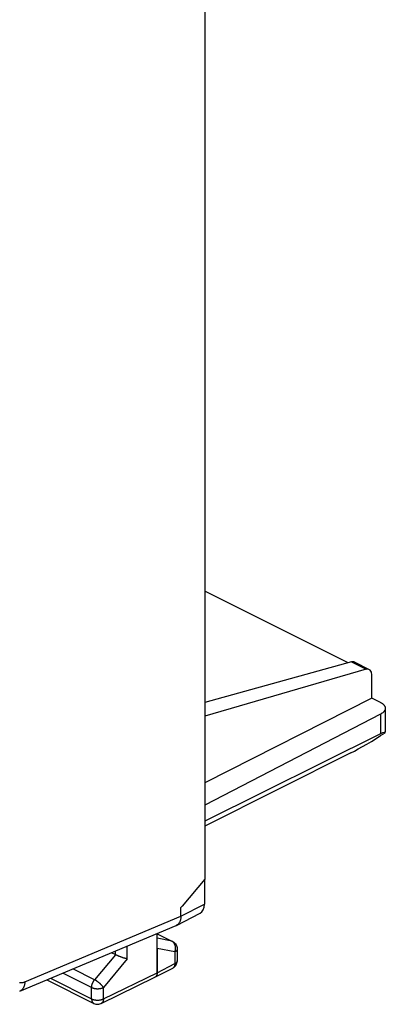
# Model space of a CAD drawing. Units: millimetres. Extents: x 100.3 to 129.7, y 95.1 to 146.6.
# Drawn here: x 118.8 to 129.7, y 95.1 to 124.5 of the extents above; entities that cross this region are included whole.
import ezdxf

# ---------------------------------------------------------------- set-up
doc = ezdxf.new("R2010")
doc.units = ezdxf.units.MM
doc.header["$LTSCALE"] = 16.335
doc.layers.get('0').update_dxf_attribs({"linetype": 'CONTINUOUS'})
for name, color, linetype in [('ASSI', 7, 'CONTINUOUS'), ('DRAFT', 7, 'CONTINUOUS'), ('RACCORDO', 7, 'CONTINUOUS')]:
    doc.layers.add(name, color=color, linetype=linetype)

msp = doc.modelspace()

# ---------------------------------------------------------------- linework, layer by layer
at = {"color": 7, "linetype": 'CONTINUOUS'}
for p, q in [((124.334, 135.256), (124.334, 98.843)), ((129.713, 103.935), (129.713, 103.216)), ((129.573, 103.761), (124.334, 101.049)), ((129.573, 103.169), (124.334, 100.571)), ((128.685, 102.606), (124.334, 100.424)), ((124.334, 98.843), (123.651, 98.038)), ((124.317, 98.823), (124.317, 98.097)), ((123.651, 98.038), (123.616, 97.995)), ((123.616, 97.736), (123.616, 97.995)), ((123.488, 97.466), (124.189, 97.828)), ((118.809, 95.502), (123.473, 97.46)), ((122.908, 97.215), (123.37, 96.984)), ((123.37, 96.984), (123.395, 96.97)), ((123.395, 96.97), (123.418, 96.954)), ((121.672, 96.588), (121.546, 96.651)), ((122.908, 96.781), (122.908, 96.054)), ((123.509, 96.761), (123.509, 96.413)), ((123.409, 96.214), (123.434, 96.235)), ((123.434, 96.235), (123.456, 96.259)), ((123.456, 96.259), (123.474, 96.286)), ((123.474, 96.286), (123.489, 96.315)), ((123.489, 96.315), (123.5, 96.346)), ((122.844, 95.919), (123.373, 96.191)), ((123.373, 96.191), (123.383, 96.196)), ((123.383, 96.196), (123.409, 96.214)), ((119.616, 95.841), (121.019, 95.139)), ((121.241, 95.138), (122.842, 95.919)), ((122.844, 95.919), (122.842, 95.919))]:
    msp.add_line(p, q, dxfattribs=at)
at = {"color": 253, "linetype": 'CONTINUOUS'}
for p, q in [((129.573, 103.761), (129.573, 103.169)), ((123.616, 97.736), (124.317, 98.097)), ((118.963, 95.784), (123.615, 97.736)), ((122.908, 97.212), (123.347, 96.992)), ((123.347, 96.992), (122.908, 97.082)), ((123.355, 96.988), (123.347, 96.992)), ((123.451, 96.846), (123.448, 96.857)), ((121.665, 96.591), (121.043, 95.846)), ((123.436, 96.673), (122.908, 96.781)), ((123.436, 96.673), (123.436, 96.325)), ((123.509, 96.761), (123.509, 96.76)), ((122.018, 96.466), (121.307, 95.614)), ((122.908, 96.054), (123.436, 96.325)), ((123.509, 96.413), (123.509, 96.413)), ((120.954, 95.615), (120.097, 96.043)), ((121.043, 95.846), (120.397, 96.169)), ((121.307, 95.274), (122.908, 96.054)), ((119.728, 95.888), (120.954, 95.275)), ((120.954, 95.275), (120.954, 95.615)), ((121.307, 95.274), (121.307, 95.614)), ((121.241, 95.138), (121.241, 95.138))]:
    msp.add_line(p, q, dxfattribs=at)
at = {"color": 7, "linetype": 'CONTINUOUS'}
for points in [[(129.567, 104.111), (129.581, 104.104), (129.594, 104.097), (129.606, 104.089), (129.618, 104.081), (129.63, 104.073), (129.64, 104.065), (129.65, 104.056), (129.66, 104.047), (129.668, 104.038), (129.676, 104.029), (129.683, 104.02), (129.69, 104.01), (129.695, 104.001), (129.7, 103.991), (129.704, 103.981), (129.708, 103.972), (129.71, 103.962), (129.712, 103.952), (129.713, 103.942), (129.713, 103.935)], [(129.713, 103.935), (129.713, 103.932), (129.713, 103.922), (129.711, 103.912), (129.709, 103.902), (129.706, 103.892), (129.702, 103.882), (129.698, 103.873), (129.692, 103.863), (129.686, 103.854), (129.679, 103.844), (129.672, 103.835), (129.664, 103.826), (129.655, 103.817), (129.645, 103.808), (129.634, 103.8), (129.623, 103.792), (129.612, 103.784), (129.599, 103.776), (129.586, 103.768), (129.573, 103.761)], [(123.615, 97.736), (123.614, 97.719), (123.614, 97.702), (123.612, 97.686), (123.61, 97.669), (123.608, 97.653), (123.604, 97.638), (123.601, 97.623), (123.596, 97.608), (123.592, 97.594), (123.586, 97.581), (123.581, 97.568), (123.574, 97.555), (123.567, 97.543), (123.56, 97.532), (123.552, 97.521), (123.544, 97.511), (123.535, 97.502), (123.526, 97.493), (123.516, 97.485), (123.506, 97.478), (123.496, 97.472), (123.487, 97.467)], [(123.487, 97.467), (123.485, 97.466), (123.473, 97.46)], [(123.418, 96.954), (123.439, 96.934), (123.457, 96.913), (123.473, 96.889)], [(123.473, 96.889), (123.486, 96.864), (123.497, 96.837), (123.504, 96.808), (123.508, 96.779), (123.509, 96.76)], [(121.812, 96.528), (121.795, 96.535), (121.786, 96.539), (121.777, 96.542), (121.768, 96.545), (121.76, 96.549), (121.751, 96.552), (121.743, 96.556), (121.734, 96.559), (121.726, 96.563), (121.718, 96.567), (121.71, 96.57), (121.702, 96.574), (121.694, 96.577), (121.687, 96.581), (121.679, 96.584), (121.672, 96.588)], [(121.838, 96.519), (121.821, 96.525), (121.812, 96.528)], [(121.864, 96.51), (121.847, 96.516), (121.838, 96.519)], [(121.89, 96.501), (121.873, 96.507), (121.864, 96.51)], [(121.914, 96.493), (121.898, 96.499), (121.89, 96.501)], [(122.018, 96.466), (122.012, 96.467), (122.006, 96.468), (122, 96.47), (121.994, 96.471), (121.988, 96.473), (121.981, 96.474), (121.974, 96.476), (121.967, 96.478), (121.96, 96.48), (121.953, 96.482), (121.945, 96.484), (121.938, 96.486), (121.93, 96.489), (121.922, 96.491), (121.914, 96.493)], [(123.5, 96.346), (123.506, 96.379), (123.509, 96.413)], [(122.908, 96.054), (122.908, 96.044), (122.907, 96.034), (122.906, 96.024), (122.905, 96.015), (122.903, 96.006), (122.901, 95.997), (122.898, 95.988), (122.896, 95.98), (122.892, 95.972), (122.889, 95.965), (122.885, 95.958), (122.88, 95.951), (122.875, 95.945), (122.87, 95.939), (122.865, 95.934), (122.859, 95.929), (122.853, 95.925), (122.847, 95.921), (122.844, 95.919)], [(121.019, 95.139), (121.048, 95.127), (121.077, 95.119), (121.109, 95.114), (121.14, 95.113), (121.172, 95.116), (121.203, 95.124), (121.233, 95.135), (121.241, 95.138)]]:
    msp.add_lwpolyline(points, dxfattribs=at)
at = {"color": 253, "linetype": 'CONTINUOUS'}
for points in [[(123.37, 96.984), (123.366, 96.986), (123.36, 96.989), (123.354, 96.991), (123.347, 96.992)], [(123.434, 96.898), (123.429, 96.908), (123.424, 96.917), (123.418, 96.926), (123.413, 96.935), (123.407, 96.943), (123.4, 96.951), (123.393, 96.958), (123.386, 96.965), (123.379, 96.971), (123.371, 96.977), (123.363, 96.983), (123.355, 96.988)], [(123.448, 96.857), (123.445, 96.868), (123.442, 96.878), (123.438, 96.888), (123.434, 96.898)], [(123.456, 96.812), (123.455, 96.823), (123.453, 96.835), (123.451, 96.846)], [(123.436, 96.673), (123.44, 96.684), (123.444, 96.695), (123.447, 96.707), (123.45, 96.718), (123.452, 96.73), (123.454, 96.742), (123.455, 96.753), (123.456, 96.765), (123.457, 96.777), (123.457, 96.789), (123.457, 96.8), (123.456, 96.812)], [(123.509, 96.76), (123.509, 96.758), (123.508, 96.752), (123.507, 96.746), (123.505, 96.74), (123.503, 96.735), (123.5, 96.729), (123.497, 96.723), (123.493, 96.717), (123.489, 96.712), (123.484, 96.707), (123.479, 96.701), (123.473, 96.696), (123.466, 96.691), (123.46, 96.686), (123.452, 96.682), (123.445, 96.677), (123.436, 96.673)], [(123.436, 96.325), (123.436, 96.315), (123.436, 96.305), (123.435, 96.295), (123.433, 96.286), (123.432, 96.277), (123.43, 96.268), (123.427, 96.259), (123.424, 96.251), (123.421, 96.243), (123.417, 96.236), (123.413, 96.229), (123.409, 96.222), (123.404, 96.216), (123.399, 96.211), (123.394, 96.205), (123.388, 96.2), (123.382, 96.196), (123.376, 96.192)], [(123.508, 96.405), (123.507, 96.399), (123.505, 96.393), (123.503, 96.387), (123.5, 96.381), (123.497, 96.376), (123.493, 96.37), (123.489, 96.364), (123.484, 96.359), (123.479, 96.354), (123.473, 96.349), (123.466, 96.344), (123.46, 96.339), (123.452, 96.334), (123.445, 96.33), (123.436, 96.325)], [(123.509, 96.413), (123.509, 96.411), (123.508, 96.405)], [(118.807, 95.762), (118.817, 95.761), (118.827, 95.76), (118.838, 95.759), (118.849, 95.759), (118.86, 95.759), (118.871, 95.76), (118.882, 95.761), (118.893, 95.763), (118.905, 95.765), (118.916, 95.768), (118.928, 95.771), (118.94, 95.775), (118.951, 95.779), (118.963, 95.784)], [(118.963, 95.784), (118.962, 95.766), (118.96, 95.749), (118.958, 95.732), (118.955, 95.715), (118.952, 95.699), (118.948, 95.683), (118.944, 95.668), (118.939, 95.653), (118.934, 95.639), (118.928, 95.625), (118.921, 95.612), (118.914, 95.599), (118.907, 95.587), (118.899, 95.576), (118.891, 95.565), (118.882, 95.555), (118.873, 95.545), (118.863, 95.536), (118.853, 95.528), (118.843, 95.521), (118.832, 95.514), (118.821, 95.508), (118.809, 95.502)], [(120.954, 95.615), (120.955, 95.624), (120.955, 95.634), (120.956, 95.644), (120.957, 95.654), (120.959, 95.664), (120.96, 95.674), (120.963, 95.684), (120.965, 95.694), (120.968, 95.704), (120.971, 95.714), (120.974, 95.725), (120.978, 95.735), (120.982, 95.745), (120.986, 95.755), (120.991, 95.765), (120.996, 95.775), (121.001, 95.784), (121.006, 95.794), (121.012, 95.803), (121.018, 95.812), (121.024, 95.821), (121.03, 95.83), (121.036, 95.838), (121.043, 95.846)], [(121.307, 95.614), (121.302, 95.621), (121.298, 95.628), (121.293, 95.635), (121.287, 95.643), (121.281, 95.65), (121.275, 95.658), (121.268, 95.666), (121.261, 95.674), (121.254, 95.682), (121.247, 95.69), (121.239, 95.698), (121.231, 95.706), (121.223, 95.714), (121.215, 95.722), (121.206, 95.73), (121.197, 95.738), (121.188, 95.745), (121.179, 95.753), (121.17, 95.761), (121.161, 95.768), (121.152, 95.775), (121.142, 95.783), (121.133, 95.79), (121.124, 95.796), (121.114, 95.803), (121.105, 95.809), (121.096, 95.815), (121.087, 95.821), (121.078, 95.827), (121.069, 95.832), (121.06, 95.837), (121.051, 95.842), (121.043, 95.846)], [(120.954, 95.615), (120.963, 95.611), (120.972, 95.607), (120.981, 95.603), (120.991, 95.6), (121.001, 95.596), (121.011, 95.593), (121.022, 95.591), (121.032, 95.588), (121.043, 95.586), (121.055, 95.584), (121.066, 95.582), (121.078, 95.581), (121.089, 95.58), (121.101, 95.579), (121.113, 95.578), (121.125, 95.578), (121.136, 95.578), (121.148, 95.578), (121.16, 95.579), (121.172, 95.58), (121.183, 95.581), (121.195, 95.582), (121.206, 95.584), (121.218, 95.586), (121.229, 95.588), (121.239, 95.59), (121.25, 95.593), (121.26, 95.596), (121.27, 95.599), (121.28, 95.603), (121.289, 95.606), (121.298, 95.61), (121.307, 95.614)], [(120.954, 95.275), (120.963, 95.271), (120.972, 95.267), (120.981, 95.263), (120.991, 95.26), (121.001, 95.256), (121.011, 95.253), (121.022, 95.251), (121.032, 95.248), (121.043, 95.246), (121.055, 95.244), (121.066, 95.242), (121.077, 95.241), (121.089, 95.24), (121.101, 95.239), (121.113, 95.238), (121.124, 95.238), (121.136, 95.238), (121.148, 95.238), (121.16, 95.239), (121.172, 95.24), (121.183, 95.241), (121.195, 95.242), (121.206, 95.244), (121.218, 95.246), (121.229, 95.248), (121.239, 95.25), (121.25, 95.253), (121.26, 95.256), (121.27, 95.259), (121.28, 95.263), (121.289, 95.266), (121.298, 95.27), (121.307, 95.274)], [(120.954, 95.275), (120.955, 95.265), (120.955, 95.255), (120.956, 95.245), (120.958, 95.235), (120.959, 95.226), (120.962, 95.217), (120.964, 95.209), (120.967, 95.201), (120.97, 95.193), (120.974, 95.186), (120.978, 95.179), (120.982, 95.172), (120.987, 95.166), (120.992, 95.16), (120.997, 95.155), (121.003, 95.15), (121.009, 95.146), (121.015, 95.142), (121.019, 95.139)], [(121.307, 95.274), (121.307, 95.264), (121.306, 95.254), (121.305, 95.244), (121.304, 95.235), (121.302, 95.226), (121.3, 95.217), (121.297, 95.208), (121.294, 95.2), (121.291, 95.192), (121.287, 95.185), (121.283, 95.178), (121.278, 95.171), (121.274, 95.165), (121.269, 95.159), (121.263, 95.154), (121.258, 95.149), (121.252, 95.145), (121.245, 95.141), (121.241, 95.138)]]:
    msp.add_lwpolyline(points, dxfattribs=at)
at = {"color": 7, "linetype": 'CONTINUOUS'}
for centre, major_axis, ratio, start_param, end_param in [((129.388, 103.116), (0.999, 0.617), 0.08152, -2.400716, -1.294534), ((129.213, 102.91), (0.499, 0.309), 0.08152, 6.233117, 7.000791), ((123.963, 98.274), (-0.224, 0.447), 0.612345, -3.133747, -2.255575)]:
    msp.add_ellipse(centre, major_axis=major_axis, ratio=ratio, start_param=start_param, end_param=end_param, dxfattribs=at)
at = {"layer": 'ASSI', "color": 7, "linetype": 'CONTINUOUS'}
for p, q in [((124.334, 135.256), (124.334, 98.843)), ((128.603, 105.287), (124.334, 107.422)), ((128.704, 105.315), (124.334, 104.103)), ((129.137, 105.098), (124.334, 103.701)), ((128.802, 105.309), (129.233, 105.093)), ((129.31, 104.24), (129.31, 104.931)), ((129.31, 104.24), (124.334, 101.708)), ((129.567, 104.111), (129.31, 104.24)), ((129.713, 103.935), (129.713, 103.216)), ((129.573, 103.761), (124.334, 101.049)), ((129.573, 103.169), (124.334, 100.571)), ((128.685, 102.606), (124.334, 100.424)), ((124.334, 98.843), (123.651, 98.038)), ((124.317, 98.823), (124.317, 98.097)), ((123.651, 98.038), (123.616, 97.995)), ((123.616, 97.736), (123.616, 97.995)), ((123.488, 97.466), (124.189, 97.828)), ((118.809, 95.502), (123.473, 97.46)), ((122.908, 96.054), (122.908, 97.223)), ((122.908, 97.215), (123.37, 96.984)), ((123.37, 96.984), (123.395, 96.97)), ((123.395, 96.97), (123.418, 96.954)), ((121.672, 96.588), (121.546, 96.651)), ((123.508, 96.779), (123.509, 96.76)), ((123.509, 96.761), (123.509, 96.413)), ((123.506, 96.379), (123.509, 96.413)), ((122.844, 95.919), (123.373, 96.191)), ((123.373, 96.191), (123.383, 96.196)), ((119.616, 95.841), (121.019, 95.139)), ((121.241, 95.138), (122.842, 95.919)), ((122.844, 95.919), (122.842, 95.919))]:
    msp.add_line(p, q, dxfattribs=at)
at = {"layer": 'ASSI', "color": 253, "linetype": 'CONTINUOUS'}
for p, q in [((128.704, 105.315), (129.137, 105.098)), ((129.573, 103.761), (129.573, 103.169)), ((123.616, 97.736), (124.317, 98.097)), ((118.963, 95.784), (123.615, 97.736)), ((122.908, 97.212), (123.347, 96.992)), ((122.018, 96.466), (122.018, 96.85)), ((123.347, 96.992), (122.908, 97.082)), ((123.355, 96.988), (123.347, 96.992)), ((121.665, 96.591), (121.043, 95.846)), ((121.666, 96.591), (121.666, 96.702)), ((123.436, 96.673), (122.908, 96.781)), ((123.436, 96.673), (123.436, 96.325)), ((123.509, 96.761), (123.509, 96.76)), ((122.018, 96.466), (121.307, 95.614)), ((122.908, 96.054), (123.436, 96.325)), ((123.509, 96.413), (123.509, 96.413)), ((120.954, 95.615), (120.097, 96.043)), ((121.043, 95.846), (120.397, 96.169)), ((121.307, 95.274), (122.908, 96.054)), ((119.728, 95.888), (120.954, 95.275)), ((120.954, 95.275), (120.954, 95.615)), ((121.307, 95.274), (121.307, 95.614)), ((121.241, 95.138), (121.241, 95.138))]:
    msp.add_line(p, q, dxfattribs=at)
at = {"layer": 'ASSI', "color": 7, "linetype": 'CONTINUOUS'}
for points in [[(128.802, 105.308), (128.794, 105.312), (128.773, 105.318), (128.752, 105.321), (128.728, 105.32), (128.704, 105.315)], [(129.567, 104.111), (129.581, 104.104), (129.594, 104.097), (129.606, 104.089), (129.618, 104.081), (129.63, 104.073), (129.64, 104.065), (129.65, 104.056), (129.66, 104.047), (129.668, 104.038), (129.676, 104.029), (129.683, 104.02), (129.69, 104.01), (129.695, 104.001), (129.7, 103.991), (129.704, 103.981), (129.708, 103.972), (129.71, 103.962), (129.712, 103.952), (129.713, 103.942), (129.713, 103.935)], [(129.713, 103.935), (129.713, 103.932), (129.713, 103.922), (129.711, 103.912), (129.709, 103.902), (129.706, 103.892), (129.702, 103.882), (129.698, 103.873), (129.692, 103.863), (129.686, 103.854), (129.679, 103.844), (129.672, 103.835), (129.664, 103.826), (129.655, 103.817), (129.645, 103.808), (129.634, 103.8), (129.623, 103.792), (129.612, 103.784), (129.599, 103.776), (129.586, 103.768), (129.573, 103.761)], [(123.615, 97.736), (123.614, 97.719), (123.614, 97.702), (123.612, 97.686), (123.61, 97.669), (123.608, 97.653), (123.604, 97.638), (123.601, 97.623), (123.596, 97.608), (123.592, 97.594), (123.586, 97.581), (123.581, 97.568), (123.574, 97.555), (123.567, 97.543), (123.56, 97.532), (123.552, 97.521), (123.544, 97.511), (123.535, 97.502), (123.526, 97.493), (123.516, 97.485), (123.506, 97.478), (123.496, 97.472), (123.487, 97.467)], [(123.487, 97.467), (123.485, 97.466), (123.473, 97.46)], [(123.418, 96.954), (123.439, 96.934), (123.457, 96.913), (123.473, 96.889), (123.486, 96.864)], [(123.486, 96.864), (123.497, 96.837), (123.504, 96.808), (123.508, 96.779)], [(121.812, 96.528), (121.795, 96.535), (121.786, 96.539), (121.777, 96.542), (121.768, 96.545), (121.76, 96.549), (121.751, 96.552), (121.743, 96.556), (121.734, 96.559), (121.726, 96.563), (121.718, 96.567), (121.71, 96.57), (121.702, 96.574), (121.694, 96.577), (121.687, 96.581), (121.679, 96.584), (121.672, 96.588)], [(121.838, 96.519), (121.821, 96.525), (121.812, 96.528)], [(121.864, 96.51), (121.847, 96.516), (121.838, 96.519)], [(121.89, 96.501), (121.873, 96.507), (121.864, 96.51)], [(121.914, 96.493), (121.898, 96.499), (121.89, 96.501)], [(122.018, 96.466), (122.012, 96.467), (122.006, 96.468), (122, 96.47), (121.994, 96.471), (121.988, 96.473), (121.981, 96.474), (121.974, 96.476), (121.967, 96.478), (121.96, 96.48), (121.953, 96.482), (121.945, 96.484), (121.938, 96.486), (121.93, 96.489), (121.922, 96.491), (121.914, 96.493)], [(123.383, 96.196), (123.409, 96.214), (123.434, 96.235), (123.456, 96.259), (123.474, 96.286), (123.489, 96.315)], [(123.489, 96.315), (123.5, 96.346), (123.506, 96.379)], [(122.908, 96.054), (122.908, 96.044), (122.907, 96.034), (122.906, 96.024), (122.905, 96.015), (122.903, 96.006), (122.901, 95.997), (122.898, 95.988), (122.896, 95.98), (122.892, 95.972), (122.889, 95.965), (122.885, 95.958), (122.88, 95.951), (122.875, 95.945), (122.87, 95.939), (122.865, 95.934), (122.859, 95.929), (122.853, 95.925), (122.847, 95.921), (122.844, 95.919)], [(121.019, 95.139), (121.048, 95.127), (121.077, 95.119), (121.109, 95.114), (121.14, 95.113), (121.172, 95.116), (121.203, 95.124), (121.233, 95.135), (121.241, 95.138)]]:
    msp.add_lwpolyline(points, dxfattribs=at)
at = {"layer": 'ASSI', "color": 253, "linetype": 'CONTINUOUS'}
for points in [[(123.37, 96.984), (123.366, 96.986), (123.36, 96.989), (123.354, 96.991), (123.347, 96.992)], [(123.434, 96.898), (123.429, 96.908), (123.424, 96.917), (123.418, 96.926), (123.413, 96.935), (123.407, 96.943), (123.4, 96.951), (123.393, 96.958), (123.386, 96.965), (123.379, 96.971), (123.371, 96.977), (123.363, 96.983), (123.355, 96.988)], [(123.451, 96.846), (123.448, 96.857), (123.445, 96.868), (123.442, 96.878), (123.438, 96.888), (123.434, 96.898)], [(123.456, 96.812), (123.455, 96.823), (123.453, 96.835), (123.451, 96.846)], [(123.436, 96.673), (123.44, 96.684), (123.444, 96.695), (123.447, 96.707), (123.45, 96.718), (123.452, 96.73), (123.454, 96.742), (123.455, 96.753), (123.456, 96.765), (123.457, 96.777), (123.457, 96.789), (123.457, 96.8), (123.456, 96.812)], [(123.509, 96.76), (123.509, 96.758), (123.508, 96.752), (123.507, 96.746), (123.505, 96.74), (123.503, 96.735), (123.5, 96.729), (123.497, 96.723), (123.493, 96.717), (123.489, 96.712), (123.484, 96.707), (123.479, 96.701), (123.473, 96.696), (123.466, 96.691), (123.46, 96.686), (123.452, 96.682), (123.445, 96.677), (123.436, 96.673)], [(123.436, 96.325), (123.436, 96.315), (123.436, 96.305), (123.435, 96.295), (123.433, 96.286), (123.432, 96.277), (123.43, 96.268), (123.427, 96.259), (123.424, 96.251), (123.421, 96.243), (123.417, 96.236), (123.413, 96.229), (123.409, 96.222), (123.404, 96.216), (123.399, 96.211), (123.394, 96.205), (123.388, 96.2), (123.382, 96.196), (123.376, 96.192)], [(123.508, 96.405), (123.507, 96.399), (123.505, 96.393), (123.503, 96.387), (123.5, 96.381), (123.497, 96.376), (123.493, 96.37), (123.489, 96.364), (123.484, 96.359), (123.479, 96.354), (123.473, 96.349), (123.466, 96.344), (123.46, 96.339), (123.452, 96.334), (123.445, 96.33), (123.436, 96.325)], [(123.509, 96.413), (123.509, 96.411), (123.508, 96.405)], [(118.807, 95.762), (118.817, 95.761), (118.827, 95.76), (118.838, 95.759), (118.849, 95.759), (118.86, 95.759), (118.871, 95.76), (118.882, 95.761), (118.893, 95.763), (118.905, 95.765), (118.916, 95.768), (118.928, 95.771), (118.94, 95.775), (118.951, 95.779), (118.963, 95.784)], [(118.963, 95.784), (118.962, 95.766), (118.96, 95.749), (118.958, 95.732), (118.955, 95.715), (118.952, 95.699), (118.948, 95.683), (118.944, 95.668), (118.939, 95.653), (118.934, 95.639), (118.928, 95.625), (118.921, 95.612), (118.914, 95.599), (118.907, 95.587), (118.899, 95.576), (118.891, 95.565), (118.882, 95.555), (118.873, 95.545), (118.863, 95.536), (118.853, 95.528), (118.843, 95.521), (118.832, 95.514), (118.821, 95.508), (118.809, 95.502)], [(120.954, 95.615), (120.955, 95.624), (120.955, 95.634), (120.956, 95.644), (120.957, 95.654), (120.959, 95.664), (120.96, 95.674), (120.963, 95.684), (120.965, 95.694), (120.968, 95.704), (120.971, 95.714), (120.974, 95.725), (120.978, 95.735), (120.982, 95.745), (120.986, 95.755), (120.991, 95.765), (120.996, 95.775), (121.001, 95.784), (121.006, 95.794), (121.012, 95.803), (121.018, 95.812), (121.024, 95.821), (121.03, 95.83), (121.036, 95.838), (121.043, 95.846)], [(121.307, 95.614), (121.302, 95.621), (121.298, 95.628), (121.293, 95.635), (121.287, 95.643), (121.281, 95.65), (121.275, 95.658), (121.268, 95.666), (121.261, 95.674), (121.254, 95.682), (121.247, 95.69), (121.239, 95.698), (121.231, 95.706), (121.223, 95.714), (121.215, 95.722), (121.206, 95.73), (121.197, 95.738), (121.188, 95.745), (121.179, 95.753), (121.17, 95.761), (121.161, 95.768), (121.152, 95.775), (121.142, 95.783), (121.133, 95.79), (121.124, 95.796), (121.114, 95.803), (121.105, 95.809), (121.096, 95.815), (121.087, 95.821), (121.078, 95.827), (121.069, 95.832), (121.06, 95.837), (121.051, 95.842), (121.043, 95.846)], [(120.954, 95.615), (120.963, 95.611), (120.972, 95.607), (120.981, 95.603), (120.991, 95.6), (121.001, 95.596), (121.011, 95.593), (121.022, 95.591), (121.032, 95.588), (121.043, 95.586), (121.055, 95.584), (121.066, 95.582), (121.078, 95.581), (121.089, 95.58), (121.101, 95.579), (121.113, 95.578), (121.125, 95.578), (121.136, 95.578), (121.148, 95.578), (121.16, 95.579), (121.172, 95.58), (121.183, 95.581), (121.195, 95.582), (121.206, 95.584), (121.218, 95.586), (121.229, 95.588), (121.239, 95.59), (121.25, 95.593), (121.26, 95.596), (121.27, 95.599), (121.28, 95.603), (121.289, 95.606), (121.298, 95.61), (121.307, 95.614)], [(120.954, 95.275), (120.963, 95.271), (120.972, 95.267), (120.981, 95.263), (120.991, 95.26), (121.001, 95.256), (121.011, 95.253), (121.022, 95.251), (121.032, 95.248), (121.043, 95.246), (121.055, 95.244), (121.066, 95.242), (121.077, 95.241), (121.089, 95.24), (121.101, 95.239), (121.113, 95.238), (121.124, 95.238), (121.136, 95.238), (121.148, 95.238), (121.16, 95.239), (121.172, 95.24), (121.183, 95.241), (121.195, 95.242), (121.206, 95.244), (121.218, 95.246), (121.229, 95.248), (121.239, 95.25), (121.25, 95.253), (121.26, 95.256), (121.27, 95.259), (121.28, 95.263), (121.289, 95.266), (121.298, 95.27), (121.307, 95.274)], [(120.954, 95.275), (120.955, 95.265), (120.955, 95.255), (120.956, 95.245), (120.958, 95.235), (120.959, 95.226), (120.962, 95.217), (120.964, 95.209), (120.967, 95.201), (120.97, 95.193), (120.974, 95.186), (120.978, 95.179), (120.982, 95.172), (120.987, 95.166), (120.992, 95.16), (120.997, 95.155), (121.003, 95.15), (121.009, 95.146), (121.015, 95.142), (121.019, 95.139)], [(121.307, 95.274), (121.307, 95.264), (121.306, 95.254), (121.305, 95.244), (121.304, 95.235), (121.302, 95.226), (121.3, 95.217), (121.297, 95.208), (121.294, 95.2), (121.291, 95.192), (121.287, 95.185), (121.283, 95.178), (121.278, 95.171), (121.274, 95.165), (121.269, 95.159), (121.263, 95.154), (121.258, 95.149), (121.252, 95.145), (121.245, 95.141), (121.241, 95.138)]]:
    msp.add_lwpolyline(points, dxfattribs=at)
at = {"layer": 'ASSI', "color": 7, "linetype": 'CONTINUOUS'}
for centre, major_axis, ratio, start_param, end_param in [((129.1, 104.824), (0.132, 0.269), 0.60701, 5.392914, 6.789178), ((129.388, 103.116), (0.999, 0.617), 0.08152, -2.400716, -1.294534), ((129.213, 102.91), (0.499, 0.309), 0.08152, 6.233117, 7.000791), ((123.963, 98.274), (-0.224, 0.447), 0.612345, -3.133747, -2.255575)]:
    msp.add_ellipse(centre, major_axis=major_axis, ratio=ratio, start_param=start_param, end_param=end_param, dxfattribs=at)
at = {"layer": 'DRAFT', "color": 7, "linetype": 'CONTINUOUS'}
for p, q in [((129.31, 104.24), (124.334, 101.708)), ((129.567, 104.111), (129.31, 104.24))]:
    msp.add_line(p, q, dxfattribs=at)
at = {"layer": 'RACCORDO', "color": 7, "linetype": 'CONTINUOUS'}
for p, q in [((128.603, 105.287), (124.334, 107.422)), ((128.704, 105.315), (124.334, 104.103)), ((129.137, 105.098), (124.334, 103.701)), ((128.802, 105.309), (129.233, 105.093)), ((129.31, 104.24), (129.31, 104.931)), ((122.908, 96.781), (122.908, 97.223))]:
    msp.add_line(p, q, dxfattribs=at)
at = {"layer": 'RACCORDO', "color": 253, "linetype": 'CONTINUOUS'}
for p, q in [((128.704, 105.315), (129.137, 105.098)), ((122.018, 96.466), (122.018, 96.85)), ((121.666, 96.591), (121.666, 96.702))]:
    msp.add_line(p, q, dxfattribs=at)
at = {"layer": 'RACCORDO', "color": 7, "linetype": 'CONTINUOUS'}
msp.add_lwpolyline([(128.802, 105.308), (128.794, 105.312), (128.773, 105.318), (128.752, 105.321), (128.728, 105.32), (128.704, 105.315)], dxfattribs=at)
msp.add_ellipse((129.1, 104.824), major_axis=(0.132, 0.269), ratio=0.60701, start_param=5.392914, end_param=6.789178, dxfattribs=at)

doc.saveas('drawing.dxf')
